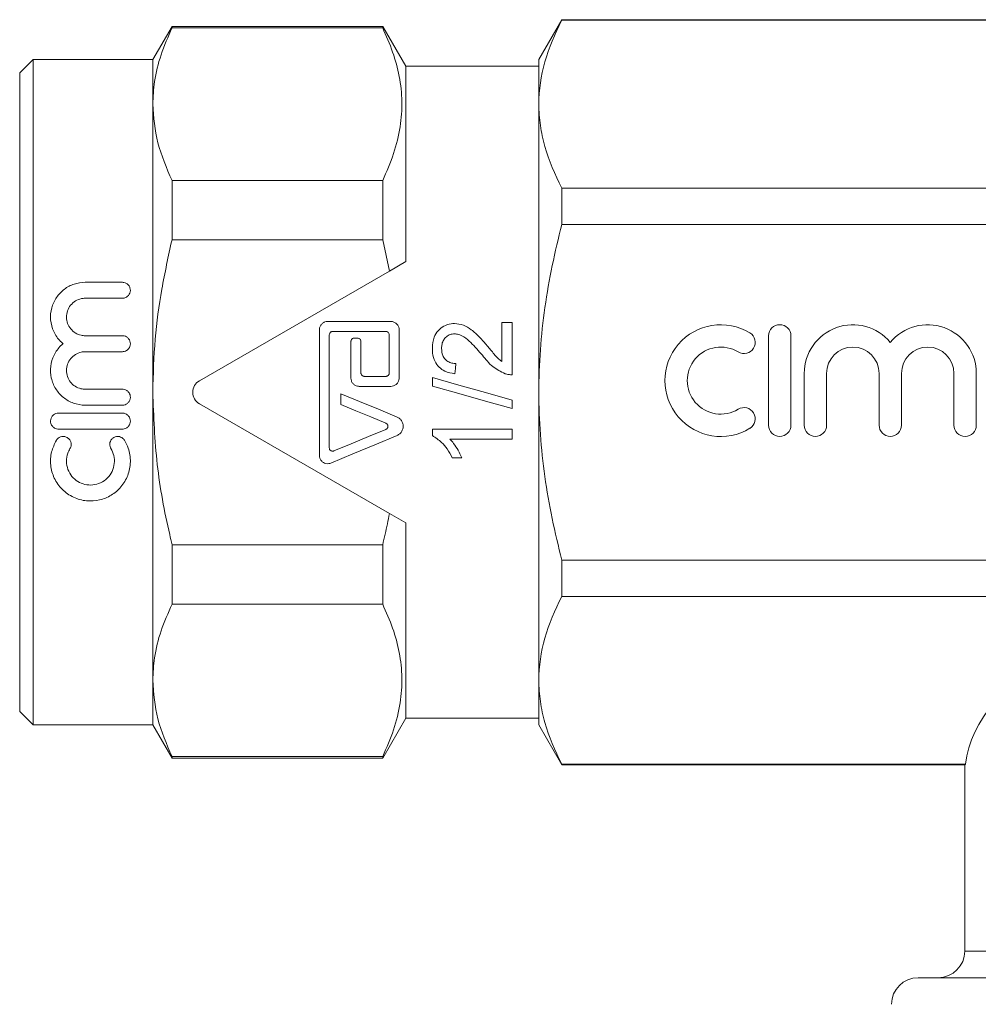
# Model space of a CAD drawing. Units: millimetres. Extents: x 153 to 253, y 85 to 284.
# Drawn here: x 153 to 189, y 209 to 246 of the extents above; entities that cross this region are included whole.
import ezdxf

# ---------------------------------------------------------------- set-up
doc = ezdxf.new("R2010")
doc.units = ezdxf.units.MM
doc.linetypes.add('PHANTOM', pattern=[12.7, 6.35, -1.27, 1.27, -1.27, 1.27, -1.27])

msp = doc.modelspace()

# ---------------------------------------------------------------- linework, layer by layer
at = {"color": 7, "linetype": 'Continuous', "lineweight": 15}
for p, q in [((173.461, 246.445), (172.595, 244.945)), ((189.899, 246.445), (173.461, 246.445)), ((173.461, 246.445), (173.461, 246.423)), ((189.899, 246.423), (173.461, 246.423)), ((158.816, 246.195), (158.095, 244.945)), ((166.729, 246.195), (158.816, 246.195)), ((158.816, 246.135), (158.816, 246.195)), ((158.816, 246.135), (166.729, 246.135)), ((167.595, 244.695), (166.729, 246.195)), ((166.729, 246.135), (166.729, 246.195)), ((153.595, 244.945), (153.095, 244.445)), ((158.095, 244.945), (153.595, 244.945)), ((153.595, 244.945), (153.595, 232.445)), ((158.095, 243.271), (158.095, 244.945)), ((172.595, 243.271), (172.595, 244.945)), ((172.595, 244.695), (167.595, 244.695)), ((167.595, 237.353), (167.595, 244.695)), ((153.095, 232.445), (153.095, 244.445)), ((158.095, 232.445), (158.095, 243.271)), ((172.595, 232.445), (172.595, 243.271)), ((158.816, 238.174), (158.816, 240.407)), ((166.729, 240.407), (158.816, 240.407)), ((166.729, 238.174), (166.729, 240.407)), ((173.461, 240.118), (173.461, 238.75)), ((211.422, 240.118), (173.461, 240.118)), ((211.422, 238.75), (173.461, 238.75)), ((158.816, 238.174), (166.729, 238.174)), ((166.729, 238.174), (166.986, 237.001)), ((167.595, 237.353), (166.986, 237.001)), ((166.986, 237.001), (159.845, 232.878)), ((156.952, 236.578), (155.556, 236.578)), ((155.556, 235.978), (156.952, 235.978)), ((167.037, 235.104), (164.662, 235.104)), ((171.21, 235.064), (171.595, 235.064)), ((171.21, 233.597), (171.21, 235.064)), ((171.595, 235.064), (171.595, 233.103)), ((164.35, 234.792), (164.35, 230.073)), ((164.725, 230.354), (164.725, 234.604)), ((164.85, 234.729), (166.85, 234.729)), ((166.975, 234.604), (166.975, 233.167)), ((167.35, 232.979), (167.35, 234.792)), ((156.952, 234.569), (155.556, 234.569)), ((165.537, 234.354), (165.537, 232.979)), ((165.787, 234.479), (165.662, 234.479)), ((165.912, 233.167), (165.912, 234.354)), ((181.224, 234.563), (181.224, 231.203)), ((182.064, 231.203), (182.064, 234.563)), ((155.556, 233.969), (156.952, 233.969)), ((182.564, 233.156), (182.564, 231.203)), ((183.404, 231.203), (183.404, 233.156)), ((185.377, 233.156), (185.377, 231.203)), ((186.217, 231.203), (186.217, 233.156)), ((188.189, 233.156), (188.189, 231.203)), ((189.029, 231.203), (189.029, 233.156)), ((166.85, 233.042), (166.037, 233.042)), ((168.595, 232.68), (168.595, 232.997)), ((153.095, 220.445), (153.095, 232.445)), ((153.595, 232.445), (153.595, 219.945)), ((156.952, 232.56), (155.556, 232.56)), ((158.095, 221.62), (158.095, 232.445)), ((165.162, 232.391), (165.162, 231.984)), ((165.85, 232.667), (167.037, 232.667)), ((172.595, 221.62), (172.595, 232.445)), ((159.845, 232.012), (166.986, 227.889)), ((171.595, 232.151), (171.595, 231.833)), ((156.952, 231.66), (154.552, 231.66)), ((155.556, 231.96), (156.952, 231.96)), ((154.552, 231.06), (156.952, 231.06)), ((168.595, 231.064), (171.595, 231.064)), ((168.595, 230.817), (168.595, 231.064)), ((171.595, 231.064), (171.595, 230.68)), ((171.595, 230.68), (169.257, 230.68)), ((169.699, 229.987), (169.345, 229.987)), ((166.986, 227.889), (167.595, 227.538)), ((167.595, 220.195), (167.595, 227.538)), ((166.729, 226.717), (158.816, 226.717)), ((158.816, 224.484), (158.816, 226.717)), ((166.729, 224.484), (166.729, 226.717)), ((211.422, 226.141), (173.461, 226.141)), ((173.461, 226.141), (173.461, 224.773)), ((211.422, 224.773), (173.461, 224.773)), ((158.816, 224.484), (166.729, 224.484)), ((158.095, 219.945), (158.095, 221.62)), ((172.595, 219.945), (172.595, 221.62)), ((153.095, 220.445), (153.595, 219.945)), ((166.729, 218.695), (167.595, 220.195)), ((167.595, 220.195), (172.595, 220.195)), ((153.595, 219.945), (158.095, 219.945)), ((158.095, 219.945), (158.816, 218.695)), ((172.595, 219.945), (173.461, 218.445)), ((166.729, 218.756), (158.816, 218.756)), ((158.816, 218.695), (158.816, 218.756)), ((158.816, 218.695), (166.729, 218.695)), ((166.729, 218.695), (166.729, 218.756)), ((188.623, 218.468), (173.461, 218.468)), ((173.461, 218.468), (173.461, 218.445)), ((173.461, 218.445), (188.595, 218.445)), ((188.595, 218.445), (188.595, 211.445)), ((186.845, 210.445), (212.345, 210.445))]:
    msp.add_line(p, q, dxfattribs=at)
at = {"color": 8, "linetype": 'PHANTOM', "lineweight": 0}
msp.add_line((188.595, 211.445), (210.595, 211.445), dxfattribs=at)
at = {"color": 7, "linetype": 'Continuous', "lineweight": 15, "flags": 128}
for points in [[(169.479, 233.526), (169.46, 233.333), (169.441, 233.141)], [(168.595, 232.997), (169.594, 232.715), (170.595, 232.433), (171.595, 232.151)], [(167.269, 231.513), (166.567, 231.805), (165.865, 232.098), (165.162, 232.391)], [(171.595, 231.833), (170.595, 232.115), (169.595, 232.397), (168.595, 232.68)], [(165.162, 231.984), (165.725, 231.75), (166.287, 231.516), (166.848, 231.282)], [(166.848, 231.051), (166.196, 230.78), (165.545, 230.509), (164.898, 230.239)], [(164.782, 229.785), (165.607, 230.128), (166.436, 230.474), (167.269, 230.821)]]:
    msp.add_lwpolyline(points, dxfattribs=at)
at = {"color": 7, "linetype": 'Continuous', "lineweight": 15}
for centre, radius, start, end in [((179.431, 232.883), 2.1, 58.6208, 301.3792), ((181.644, 234.563), 0.42, 0, 180), ((184.39, 233.156), 1.826, 39.6461, 180), ((187.203, 233.156), 1.826, 0, 140.3539), ((180.306, 234.317), 0.42, 238.6208, 58.6208), ((179.431, 232.883), 1.26, 58.6208, 301.3792), ((184.39, 233.156), 0.986, 0, 180), ((187.203, 233.156), 0.986, 0, 180), ((160.095, 232.445), 0.5, 120, 240), ((180.306, 231.448), 0.42, 301.3792, 121.3792), ((181.644, 231.203), 0.42, 180, 0), ((182.984, 231.203), 0.42, 180, 0), ((185.797, 231.203), 0.42, 180, 0), ((188.609, 231.203), 0.42, 180, 0), ((187.595, 211.445), 1, 270, 0), ((186.845, 209.445), 1, 90, 180)]:
    msp.add_arc(centre, radius, start, end, dxfattribs=at)
msp.add_ellipse((199.595, 218.012), major_axis=(11, 0), ratio=0.57735, start_param=0.071873, end_param=3.06972, dxfattribs=at)
for points, knots in [([(173.461, 246.423), (173.191, 245.905), (172.973, 245.383), (172.675, 244.333), (172.595, 243.804), (172.595, 243.271)], [0, 0, 0, 0, 0.5, 0.5, 1, 1, 1, 1]), ([(158.095, 243.271), (158.108, 243.553), (158.138, 244.175), (158.377, 245.134), (158.67, 245.801), (158.816, 246.135)], [0, 0, 0, 0, 0.292688, 0.645162, 1, 1, 1, 1]), ([(166.729, 246.135), (166.862, 245.834), (167.13, 245.233), (167.376, 244.309), (167.477, 243.37), (167.408, 242.399), (167.17, 241.407), (166.876, 240.741), (166.729, 240.407)], [0, 0, 0, 0, 0.159663, 0.319285, 0.482815, 0.646341, 0.822579, 1, 1, 1, 1]), ([(158.816, 240.407), (158.612, 240.876), (158.2, 241.819), (158.13, 242.785), (158.095, 243.271)], [0, 0, 0, 0, 0.496694, 1, 1, 1, 1]), ([(172.595, 243.271), (172.595, 243.006), (172.614, 242.739), (172.692, 242.208), (172.75, 241.943), (172.974, 241.155), (173.192, 240.634), (173.461, 240.118)], [0, 0, 0, 0, 0.25, 0.25, 0.5, 0.5, 1, 1, 1, 1]), ([(172.595, 232.445), (172.595, 232.976), (172.614, 233.507), (172.692, 234.571), (172.751, 235.106), (172.977, 236.69), (173.195, 237.727), (173.461, 238.75)], [0, 0, 0, 0, 0.25, 0.25, 0.5, 0.5, 1, 1, 1, 1]), ([(158.095, 232.445), (158.113, 233.113), (158.149, 234.409), (158.408, 236.324), (158.68, 237.556), (158.816, 238.174)], [0, 0, 0, 0, 0.345872, 0.672026, 1, 1, 1, 1]), ([(155.556, 236.578), (155.415, 236.564), (155.133, 236.537), (154.755, 236.33), (154.457, 236.019), (154.271, 235.615), (154.23, 235.16), (154.348, 234.717), (154.547, 234.425), (154.692, 234.298), (154.724, 234.269)], [0, 0, 0, 0, 0.130145, 0.260154, 0.393879, 0.534203, 0.678023, 0.820616, 0.959628, 1, 1, 1, 1]), ([(156.952, 235.978), (156.975, 235.979), (157.03, 235.983), (157.112, 236.018), (157.187, 236.082), (157.238, 236.169), (157.258, 236.27), (157.243, 236.374), (157.192, 236.469), (157.111, 236.539), (157.026, 236.573), (156.972, 236.576), (156.952, 236.578)], [0, 0, 0, 0, 0.07069, 0.171223, 0.273364, 0.379093, 0.489362, 0.60353, 0.718981, 0.831783, 0.938898, 1, 1, 1, 1]), ([(155.556, 234.569), (155.504, 234.572), (155.373, 234.581), (155.177, 234.665), (154.999, 234.821), (154.882, 235.029), (154.839, 235.265), (154.877, 235.506), (154.995, 235.722), (155.18, 235.885), (155.38, 235.967), (155.508, 235.975), (155.556, 235.978)], [0, 0, 0, 0, 0.07077, 0.175167, 0.280022, 0.386093, 0.494131, 0.604458, 0.716293, 0.827438, 0.935313, 1, 1, 1, 1]), ([(164.662, 235.104), (164.628, 235.101), (164.559, 235.094), (164.466, 235.042), (164.396, 234.965), (164.356, 234.877), (164.351, 234.817), (164.35, 234.792)], [0, 0, 0, 0, 0.208791, 0.417493, 0.628547, 0.844271, 1, 1, 1, 1]), ([(167.35, 234.792), (167.346, 234.828), (167.339, 234.899), (167.283, 234.994), (167.202, 235.064), (167.114, 235.1), (167.058, 235.103), (167.037, 235.104)], [0, 0, 0, 0, 0.220218, 0.440477, 0.65923, 0.873632, 1, 1, 1, 1]), ([(168.595, 234.103), (168.605, 234.244), (168.623, 234.479), (168.799, 234.763), (169.019, 234.943), (169.244, 235.019), (169.381, 235.024), (169.423, 235.026)], [0, 0, 0, 0, 0.302615, 0.504574, 0.706462, 0.909227, 1, 1, 1, 1]), ([(169.423, 235.026), (169.538, 235.013), (169.768, 234.988), (170.089, 234.789), (170.376, 234.517), (170.561, 234.302), (170.654, 234.193)], [0, 0, 0, 0, 0.222811, 0.445611, 0.720509, 1, 1, 1, 1]), ([(164.725, 234.604), (164.726, 234.619), (164.729, 234.647), (164.751, 234.685), (164.783, 234.713), (164.818, 234.727), (164.841, 234.729), (164.85, 234.729)], [0, 0, 0, 0, 0.219155, 0.438361, 0.656089, 0.870351, 1, 1, 1, 1]), ([(166.85, 234.729), (166.864, 234.728), (166.891, 234.725), (166.928, 234.704), (166.957, 234.673), (166.972, 234.638), (166.974, 234.614), (166.975, 234.604)], [0, 0, 0, 0, 0.2101626, 0.4202705, 0.6320705, 0.8473654, 1, 1, 1, 1]), ([(169.427, 234.641), (169.371, 234.636), (169.26, 234.627), (169.119, 234.537), (169.013, 234.413), (168.95, 234.26), (168.944, 234.149), (168.941, 234.094)], [0, 0, 0, 0, 0.2009774, 0.4032873, 0.5916033, 0.7990056, 1, 1, 1, 1]), ([(170.473, 233.835), (170.332, 233.998), (170.119, 234.246), (169.818, 234.516), (169.601, 234.626), (169.475, 234.637), (169.427, 234.641)], [0, 0, 0, 0, 0.476178, 0.722916, 0.893466, 1, 1, 1, 1]), ([(154.724, 234.269), (154.698, 234.246), (154.561, 234.127), (154.366, 233.854), (154.237, 233.427), (154.258, 232.979), (154.426, 232.566), (154.72, 232.231), (155.108, 232.013), (155.405, 231.961), (155.553, 231.96), (155.556, 231.96)], [0, 0, 0, 0, 0.0333714, 0.171249, 0.3101217, 0.4484248, 0.5856508, 0.7225395, 0.8597717, 0.997243, 1, 1, 1, 1]), ([(156.952, 233.969), (156.975, 233.97), (157.031, 233.974), (157.116, 234.011), (157.191, 234.079), (157.241, 234.168), (157.258, 234.269), (157.24, 234.371), (157.19, 234.462), (157.112, 234.53), (157.028, 234.564), (156.973, 234.568), (156.952, 234.569)], [0, 0, 0, 0, 0.0729264, 0.1789163, 0.2851828, 0.3921236, 0.4999841, 0.6087221, 0.7178444, 0.8264926, 0.9338817, 1, 1, 1, 1]), ([(165.662, 234.479), (165.648, 234.478), (165.62, 234.475), (165.583, 234.454), (165.555, 234.423), (165.539, 234.388), (165.538, 234.364), (165.537, 234.354)], [0, 0, 0, 0, 0.211119, 0.422197, 0.634625, 0.849829, 1, 1, 1, 1]), ([(165.912, 234.354), (165.911, 234.368), (165.908, 234.397), (165.886, 234.435), (165.854, 234.463), (165.819, 234.477), (165.796, 234.479), (165.787, 234.479)], [0, 0, 0, 0, 0.218175, 0.436384, 0.653478, 0.867869, 1, 1, 1, 1]), ([(155.556, 232.56), (155.503, 232.564), (155.37, 232.573), (155.171, 232.66), (154.993, 232.82), (154.877, 233.032), (154.839, 233.269), (154.881, 233.506), (154.999, 233.717), (155.18, 233.875), (155.377, 233.958), (155.506, 233.966), (155.556, 233.969)], [0, 0, 0, 0, 0.072969, 0.180174, 0.287364, 0.394507, 0.501641, 0.608963, 0.716658, 0.824563, 0.932158, 1, 1, 1, 1]), ([(169.441, 233.141), (169.311, 233.163), (169.094, 233.199), (168.837, 233.38), (168.672, 233.616), (168.603, 233.871), (168.597, 234.041), (168.595, 234.103)], [0, 0, 0, 0, 0.272169, 0.456133, 0.640284, 0.870068, 1, 1, 1, 1]), ([(168.941, 234.094), (168.948, 234.003), (168.961, 233.854), (169.073, 233.679), (169.206, 233.577), (169.349, 233.532), (169.44, 233.527), (169.479, 233.526)], [0, 0, 0, 0, 0.309015, 0.5000376, 0.6915807, 0.8656327, 1, 1, 1, 1]), ([(170.654, 234.193), (170.74, 234.089), (170.87, 233.933), (171.047, 233.724), (171.155, 233.639), (171.21, 233.597)], [0, 0, 0, 0, 0.497358, 0.74695, 1, 1, 1, 1]), ([(171.328, 233.143), (171.166, 233.221), (170.917, 233.341), (170.657, 233.61), (170.534, 233.76), (170.473, 233.835)], [0, 0, 0, 0, 0.477972, 0.737499, 1, 1, 1, 1]), ([(166.037, 233.042), (166.023, 233.043), (165.995, 233.046), (165.958, 233.067), (165.929, 233.099), (165.914, 233.134), (165.913, 233.158), (165.912, 233.167)], [0, 0, 0, 0, 0.2143433, 0.4286662, 0.6430915, 0.8577643, 1, 1, 1, 1]), ([(166.975, 233.167), (166.973, 233.153), (166.97, 233.125), (166.949, 233.087), (166.917, 233.059), (166.882, 233.044), (166.859, 233.042), (166.85, 233.042)], [0, 0, 0, 0, 0.215098, 0.430196, 0.645098, 0.85969, 1, 1, 1, 1]), ([(171.595, 233.103), (171.572, 233.103), (171.527, 233.103), (171.437, 233.112), (171.371, 233.13), (171.328, 233.143)], [0, 0, 0, 0, 0.250659, 0.501592, 1, 1, 1, 1]), ([(165.537, 232.979), (165.541, 232.944), (165.547, 232.874), (165.601, 232.78), (165.681, 232.71), (165.769, 232.672), (165.827, 232.668), (165.85, 232.667)], [0, 0, 0, 0, 0.2148, 0.429602, 0.644281, 0.858881, 1, 1, 1, 1]), ([(167.037, 232.667), (167.072, 232.67), (167.143, 232.677), (167.236, 232.731), (167.307, 232.81), (167.344, 232.898), (167.348, 232.956), (167.35, 232.979)], [0, 0, 0, 0, 0.214597, 0.429193, 0.643784, 0.858396, 1, 1, 1, 1]), ([(156.952, 231.96), (156.952, 231.96), (156.986, 231.96), (157.054, 231.972), (157.143, 232.022), (157.212, 232.098), (157.25, 232.193), (157.256, 232.296), (157.23, 232.382), (157.183, 232.458), (157.116, 232.518), (157.032, 232.555), (156.975, 232.559), (156.952, 232.56)], [0, 0, 0, 0, 0.000548, 0.107819, 0.215085, 0.322417, 0.429805, 0.537187, 0.644526, 0.71188, 0.819218, 0.926553, 1, 1, 1, 1]), ([(158.816, 226.717), (158.787, 226.843), (158.552, 227.839), (158.194, 229.741), (158.128, 231.54), (158.095, 232.445)], [0, 0, 0, 0, 0.067123, 0.53078, 1, 1, 1, 1]), ([(173.461, 226.141), (173.193, 227.171), (172.972, 228.224), (172.674, 230.329), (172.595, 231.385), (172.595, 232.445)], [0, 0, 0, 0, 0.5, 0.5, 1, 1, 1, 1]), ([(154.552, 231.66), (154.518, 231.657), (154.451, 231.65), (154.361, 231.599), (154.293, 231.523), (154.254, 231.428), (154.248, 231.325), (154.277, 231.227), (154.337, 231.143), (154.421, 231.084), (154.498, 231.062), (154.542, 231.061), (154.552, 231.06)], [0, 0, 0, 0, 0.106996, 0.213985, 0.321042, 0.428307, 0.535882, 0.643776, 0.751801, 0.859597, 0.966846, 1, 1, 1, 1]), ([(156.952, 231.06), (156.975, 231.062), (157.032, 231.066), (157.116, 231.103), (157.192, 231.171), (157.241, 231.261), (157.258, 231.362), (157.24, 231.464), (157.189, 231.554), (157.112, 231.621), (157.028, 231.655), (156.973, 231.659), (156.952, 231.66)], [0, 0, 0, 0, 0.07386, 0.180362, 0.28719, 0.3946, 0.50248, 0.610472, 0.718251, 0.825701, 0.932862, 1, 1, 1, 1]), ([(166.848, 231.282), (166.86, 231.275), (166.885, 231.262), (166.911, 231.228), (166.925, 231.188), (166.925, 231.145), (166.911, 231.105), (166.884, 231.071), (166.86, 231.058), (166.848, 231.051)], [0, 0, 0, 0, 0.142973, 0.285926, 0.429347, 0.573427, 0.717893, 0.862249, 1, 1, 1, 1]), ([(167.269, 230.821), (167.306, 230.841), (167.381, 230.881), (167.459, 230.983), (167.502, 231.104), (167.501, 231.233), (167.457, 231.354), (167.378, 231.455), (167.305, 231.494), (167.269, 231.513)], [0, 0, 0, 0, 0.143195, 0.286358, 0.430338, 0.574902, 0.719308, 0.863115, 1, 1, 1, 1]), ([(154.471, 230.64), (154.402, 230.498), (154.258, 230.203), (154.234, 229.699), (154.369, 229.205), (154.67, 228.777), (155.099, 228.475), (155.598, 228.339), (156.097, 228.372), (156.549, 228.558), (156.923, 228.879), (157.182, 229.316), (157.281, 229.826), (157.216, 230.29), (157.084, 230.543), (157.033, 230.64)], [0, 0, 0, 0, 0.0740955, 0.1530258, 0.2337031, 0.3161638, 0.3984884, 0.4777093, 0.5530721, 0.6272259, 0.7035995, 0.783719, 0.8662824, 0.9485037, 1, 1, 1, 1]), ([(154.984, 230.328), (154.993, 230.346), (155.019, 230.395), (155.033, 230.484), (155.016, 230.586), (154.965, 230.677), (154.887, 230.745), (154.803, 230.778), (154.715, 230.787), (154.627, 230.773), (154.538, 230.724), (154.491, 230.672), (154.472, 230.642), (154.471, 230.64)], [0, 0, 0, 0, 0.066634, 0.175465, 0.284912, 0.393983, 0.502045, 0.609004, 0.67539, 0.781375, 0.887345, 0.993691, 1, 1, 1, 1]), ([(157.033, 230.64), (157.025, 230.651), (156.999, 230.691), (156.936, 230.745), (156.852, 230.778), (156.764, 230.787), (156.676, 230.773), (156.587, 230.724), (156.519, 230.648), (156.479, 230.554), (156.473, 230.451), (156.494, 230.375), (156.516, 230.336), (156.52, 230.328)], [0, 0, 0, 0, 0.043505, 0.151554, 0.258502, 0.324881, 0.430855, 0.536813, 0.643148, 0.750399, 0.858759, 0.968002, 1, 1, 1, 1]), ([(169.345, 229.987), (169.284, 230.098), (169.171, 230.303), (168.927, 230.598), (168.715, 230.737), (168.595, 230.817)], [0, 0, 0, 0, 0.337399, 0.621863, 1, 1, 1, 1]), ([(169.257, 230.68), (169.303, 230.629), (169.419, 230.501), (169.568, 230.268), (169.655, 230.081), (169.699, 229.987)], [0, 0, 0, 0, 0.2480763, 0.6209449, 1, 1, 1, 1]), ([(156.52, 230.328), (156.562, 230.243), (156.648, 230.067), (156.663, 229.764), (156.581, 229.465), (156.4, 229.208), (156.142, 229.028), (155.844, 228.947), (155.543, 228.967), (155.268, 229.081), (155.043, 229.278), (154.891, 229.542), (154.835, 229.848), (154.875, 230.122), (154.954, 230.271), (154.984, 230.328)], [0, 0, 0, 0, 0.073637, 0.153497, 0.234852, 0.317117, 0.398599, 0.477506, 0.553729, 0.629145, 0.706094, 0.785773, 0.867595, 0.949779, 1, 1, 1, 1]), ([(164.898, 230.239), (164.884, 230.235), (164.858, 230.227), (164.816, 230.232), (164.777, 230.249), (164.747, 230.279), (164.728, 230.315), (164.726, 230.342), (164.725, 230.354)], [0, 0, 0, 0, 0.168031, 0.336093, 0.50392, 0.673165, 0.844949, 1, 1, 1, 1]), ([(164.35, 230.073), (164.353, 230.037), (164.36, 229.966), (164.416, 229.871), (164.498, 229.8), (164.598, 229.761), (164.698, 229.757), (164.756, 229.776), (164.782, 229.785)], [0, 0, 0, 0, 0.176446, 0.352929, 0.528171, 0.699848, 0.867756, 1, 1, 1, 1]), ([(166.986, 227.889), (166.933, 227.63), (166.852, 227.238), (166.76, 226.848), (166.729, 226.717)], [0, 0, 0, 0, 0.663047, 1, 1, 1, 1]), ([(173.461, 224.773), (173.191, 224.254), (172.973, 223.733), (172.675, 222.682), (172.595, 222.154), (172.595, 221.62)], [0, 0, 0, 0, 0.5, 0.5, 1, 1, 1, 1]), ([(158.095, 221.62), (158.108, 221.902), (158.138, 222.525), (158.377, 223.484), (158.67, 224.15), (158.816, 224.484)], [0, 0, 0, 0, 0.292688, 0.645162, 1, 1, 1, 1]), ([(166.729, 224.484), (166.862, 224.184), (167.13, 223.582), (167.376, 222.658), (167.477, 221.72), (167.408, 220.749), (167.17, 219.757), (166.876, 219.09), (166.729, 218.756)], [0, 0, 0, 0, 0.159663, 0.319285, 0.482815, 0.646341, 0.822579, 1, 1, 1, 1]), ([(158.816, 218.756), (158.612, 219.225), (158.2, 220.169), (158.13, 221.134), (158.095, 221.62)], [0, 0, 0, 0, 0.496694, 1, 1, 1, 1]), ([(172.595, 221.62), (172.595, 221.355), (172.614, 221.089), (172.692, 220.557), (172.75, 220.293), (172.974, 219.504), (173.192, 218.984), (173.461, 218.468)], [0, 0, 0, 0, 0.25, 0.25, 0.5, 0.5, 1, 1, 1, 1]), ([(188.623, 218.468), (188.614, 218.46), (188.607, 218.455), (188.597, 218.447), (188.595, 218.445), (188.595, 218.445)], [0, 0, 0, 0, 0.5, 0.5, 1, 1, 1, 1])]:
    msp.add_open_spline(points, degree=3, knots=knots, dxfattribs=at)

doc.saveas('drawing.dxf')
